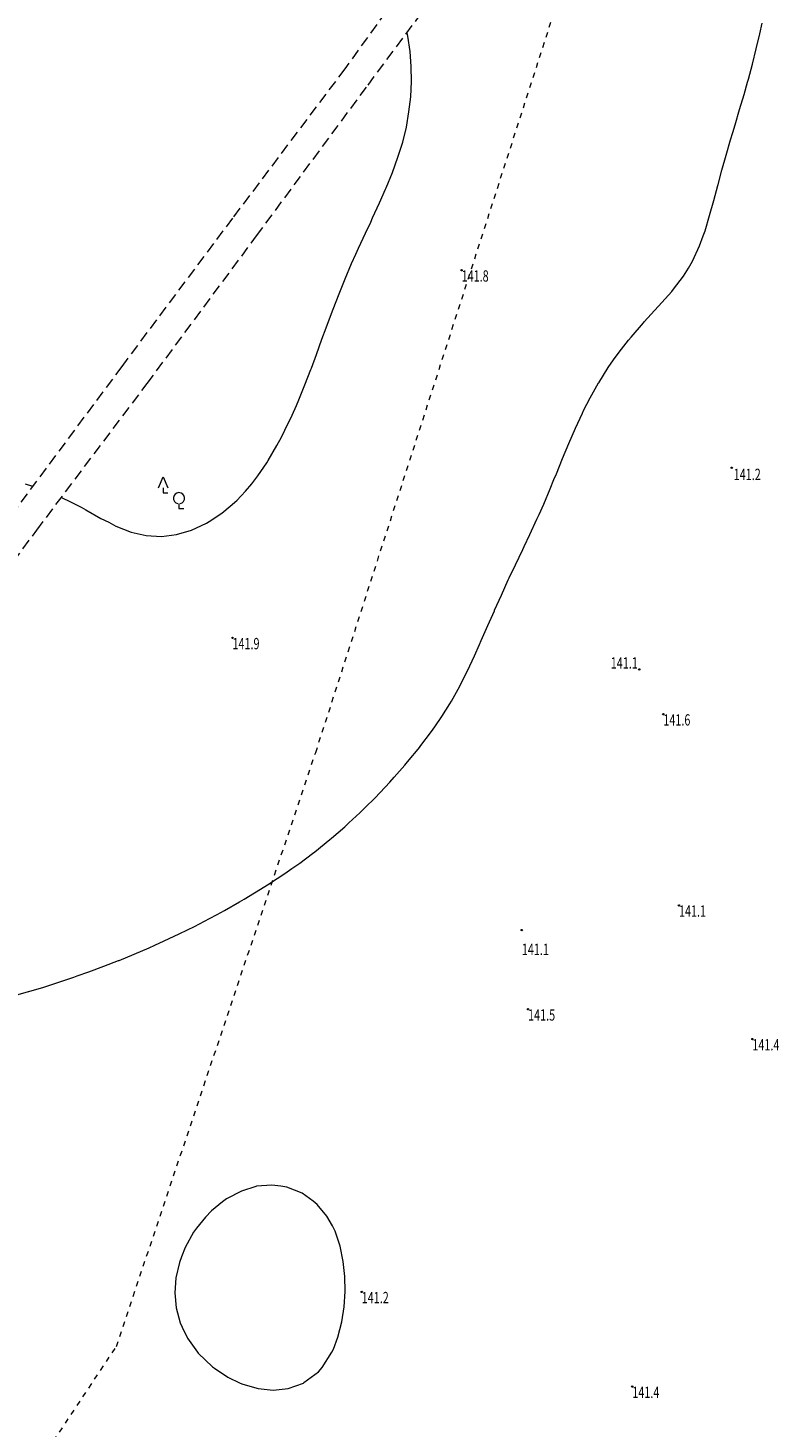
# Model space of a CAD drawing. Units: metres. Extents: x 7489352 to 7499171, y 5923435 to 5930685.
# Drawn here: x 7495943 to 7496041, y 5928694 to 5928879 of the extents above; entities that cross this region are included whole.
import ezdxf
from ezdxf.enums import TextEntityAlignment as Align

# ---------------------------------------------------------------- set-up
doc = ezdxf.new("R2010")
doc.units = ezdxf.units.M
doc.header["$MEASUREMENT"] = 0
for name, pattern in [('4', [5, 3, -2]), ('GUZ', [1.4, 0.7, -0.7]), ('KOU', [2.1, 1.4, -0.7]), ('WRC', [0]), ('WRP', [4.5, 3, -1.5])]:
    doc.linetypes.add(name, pattern=pattern)
doc.layers.get('0').update_dxf_attribs({"color": 250, "linetype": 'CONTINUOUS', "lineweight": 100})
for name, color, linetype, lineweight in [('EUZPU_L_0', 54, '4', 13), ('SDRPK_L_1', 7, 'KOU', 13), ('SZZPZ_T_0', 7, 'CONTINUOUS', 18), ('WUKOS_T_4', 34, 'CONTINUOUS', 13), ('WUKOS_T_6', 34, 'CONTINUOUS', 13), ('WWRPH_L_0', 13, 'WRC', 13), ('WWRPH_L_1', 13, 'WRP', 13)]:
    doc.layers.add(name, color=color, linetype=linetype, lineweight=lineweight)
doc.styles.get("Standard").update_dxf_attribs({"font": 'Simplex.SHX', "width": 0.75})

# ---------------------------------------------------------------- blocks, each defined once
blk = doc.blocks.new('LSM')
at = {"linetype": 'Continuous'}
for p, q in [((-1.68, 1.68), (-1.05, 3.15)), ((-1.05, 3.15), (-0.42, 1.68)), ((-1.05, 1.68), (-1.05, 1.05)), ((-1.05, 1.05), (-0.42, 1.05)), ((1.05, -0.42), (1.05, -1.05)), ((1.05, -1.05), (1.68, -1.05))]:
    blk.add_line(p, q, dxfattribs=at)
blk.add_arc((1.05, 0.32), 0.735, 282.8733, 257.1267, dxfattribs=at)
blk = doc.blocks.new('WSP')
at = {"linetype": 'Continuous'}
blk.add_circle((0, 0), 0.09, dxfattribs=at)

msp = doc.modelspace()

# ---------------------------------------------------------------- linework, layer by layer
at = {"layer": 'EUZPU_L_0', "linetype": 'GUZ'}
for p, q in [((7495980.82, 5928782.95), (7496023.82, 5928916.39)), ((7495954.43, 5928704.35), (7495980.82, 5928782.95)), ((7495936.06, 5928676.7), (7495954.43, 5928704.35))]:
    msp.add_line(p, q, dxfattribs=at)
at = {"layer": 'SDRPK_L_1', "linetype": 'KOU'}
for p, q in [((7495999.93, 5928894.6), (7495984.68, 5928873.39)), ((7495987.74, 5928871.24), (7496003.22, 5928892.07)), ((7495984.68, 5928873.39), (7495969.8, 5928853.62)), ((7495972.98, 5928851.27), (7495987.74, 5928871.24)), ((7495969.8, 5928853.62), (7495955.15, 5928834.02)), ((7495958.51, 5928831.75), (7495972.98, 5928851.27)), ((7495955.15, 5928834.02), (7495940.72, 5928814.61)), ((7495943.91, 5928812.37), (7495958.51, 5928831.75)), ((7495929.54, 5928793.03), (7495943.91, 5928812.37))]:
    msp.add_line(p, q, dxfattribs=at)
at = {"layer": 'WWRPH_L_0', "linetype": 'WRC'}
for p, q in [((7495993, 5928877.69), (7495992.91, 5928878.15)), ((7495993.3, 5928875.69), (7495993, 5928877.69)), ((7495993.46, 5928873.69), (7495993.3, 5928875.69)), ((7495993.48, 5928871.69), (7495993.46, 5928873.69)), ((7495993.39, 5928869.69), (7495993.48, 5928871.69)), ((7495993.16, 5928867.69), (7495993.39, 5928869.69)), ((7495992.82, 5928865.68), (7495993.16, 5928867.69)), ((7495992.33, 5928863.68), (7495992.82, 5928865.68)), ((7495991.7, 5928861.68), (7495992.04, 5928862.74)), ((7495992.04, 5928862.74), (7495992.33, 5928863.68)), ((7495990.96, 5928859.67), (7495991.7, 5928861.68)), ((7495990.15, 5928857.66), (7495990.96, 5928859.67)), ((7495989.26, 5928855.66), (7495990.07, 5928857.48)), ((7495990.07, 5928857.48), (7495990.15, 5928857.66)), ((7495988.34, 5928853.65), (7495989.26, 5928855.66)), ((7495987.39, 5928851.64), (7495988.1, 5928853.12)), ((7495988.1, 5928853.12), (7495988.34, 5928853.65)), ((7495986.47, 5928849.64), (7495987.39, 5928851.64)), ((7495986.13, 5928848.88), (7495986.47, 5928849.64)), ((7495984.71, 5928845.62), (7495985.56, 5928847.63)), ((7495985.56, 5928847.63), (7495986.13, 5928848.88)), ((7495984.17, 5928844.26), (7495984.71, 5928845.62)), ((7495983.9, 5928843.62), (7495984.17, 5928844.26)), ((7495983.12, 5928841.61), (7495983.9, 5928843.62)), ((7495982.39, 5928839.61), (7495983.12, 5928841.61)), ((7495981.64, 5928837.6), (7495982.2, 5928839.1)), ((7495982.2, 5928839.1), (7495982.39, 5928839.61)), ((7495980.91, 5928835.6), (7495981.64, 5928837.6)), ((7495980.24, 5928833.77), (7495980.91, 5928835.6)), ((7495979.38, 5928831.59), (7495980.17, 5928833.59)), ((7495980.17, 5928833.59), (7495980.24, 5928833.77)), ((7495978.58, 5928829.58), (7495979.38, 5928831.59)), ((7495978.27, 5928828.86), (7495978.58, 5928829.58)), ((7495976.75, 5928825.57), (7495977.69, 5928827.57)), ((7495977.69, 5928827.57), (7495978.27, 5928828.86)), ((7495976.3, 5928824.67), (7495976.75, 5928825.57)), ((7495974.51, 5928821.55), (7495975.69, 5928823.56)), ((7495975.69, 5928823.56), (7495976.3, 5928824.67)), ((7495974.33, 5928821.24), (7495974.51, 5928821.55)), ((7495973.14, 5928819.54), (7495974.33, 5928821.24)), ((7495942.34, 5928818.46), (7495943.34, 5928818.17)), ((7495971.51, 5928817.53), (7495972.35, 5928818.47)), ((7495972.35, 5928818.47), (7495973.14, 5928819.54)), ((7495947.17, 5928816.68), (7495948.36, 5928816.1)), ((7495948.36, 5928816.1), (7495949.76, 5928815.38)), ((7495969.48, 5928815.51), (7495970.36, 5928816.28)), ((7495970.36, 5928816.28), (7495971.51, 5928817.53)), ((7495949.76, 5928815.38), (7495950.37, 5928815.03)), ((7495950.37, 5928815.03), (7495952.38, 5928813.91)), ((7495966.71, 5928813.49), (7495968.37, 5928814.58)), ((7495968.37, 5928814.58), (7495969.48, 5928815.51)), ((7495952.38, 5928813.91), (7495953.44, 5928813.4)), ((7495953.44, 5928813.4), (7495954.38, 5928812.89)), ((7495954.38, 5928812.89), (7495956.39, 5928812.08)), ((7495962.39, 5928811.76), (7495964.39, 5928812.35)), ((7495964.39, 5928812.35), (7495966.38, 5928813.28)), ((7495966.38, 5928813.28), (7495966.71, 5928813.49)), ((7495956.39, 5928812.08), (7495958.39, 5928811.63)), ((7495958.39, 5928811.63), (7495960.39, 5928811.53)), ((7495960.39, 5928811.53), (7495962.39, 5928811.76)), ((7495972.91, 5928725.53), (7495971, 5928724.92)), ((7495973, 5928725.56), (7495972.91, 5928725.53)), ((7495975, 5928725.71), (7495973, 5928725.56)), ((7495976.2, 5928725.55), (7495975, 5928725.71)), ((7495977, 5928725.43), (7495976.2, 5928725.55)), ((7495979.01, 5928724.62), (7495977, 5928725.43)), ((7495968.49, 5928723.5), (7495967.02, 5928722.29)), ((7495969.01, 5928723.87), (7495968.49, 5928723.5)), ((7495971, 5928724.92), (7495969.01, 5928723.87)), ((7495980.5, 5928723.58), (7495979.01, 5928724.62)), ((7495981.02, 5928723.14), (7495980.5, 5928723.58)), ((7495967.02, 5928722.29), (7495966.23, 5928721.48)), ((7495982.28, 5928721.59), (7495981.02, 5928723.14)), ((7495983.04, 5928720.3), (7495982.28, 5928721.59)), ((7495965.04, 5928720), (7495964.66, 5928719.47)), ((7495966.23, 5928721.48), (7495965.04, 5928720)), ((7495983.37, 5928719.6), (7495983.04, 5928720.3)), ((7495964.66, 5928719.47), (7495963.54, 5928717.46)), ((7495984.06, 5928717.61), (7495983.37, 5928719.6)), ((7495963.06, 5928716.23), (7495962.78, 5928715.46)), ((7495963.54, 5928717.46), (7495963.06, 5928716.23)), ((7495984.47, 5928715.61), (7495984.06, 5928717.61)), ((7495962.78, 5928715.46), (7495962.32, 5928713.45)), ((7495984.69, 5928713.61), (7495984.47, 5928715.61)), ((7495962.32, 5928713.45), (7495962.17, 5928711.45)), ((7495984.73, 5928711.61), (7495984.69, 5928713.61)), ((7495962.17, 5928711.45), (7495962.33, 5928709.45)), ((7495984.6, 5928709.61), (7495984.73, 5928711.61)), ((7495962.33, 5928709.45), (7495962.88, 5928707.46)), ((7495984.29, 5928707.61), (7495984.6, 5928709.61)), ((7495962.88, 5928707.46), (7495963.13, 5928706.92)), ((7495963.13, 5928706.92), (7495963.85, 5928705.46)), ((7495983.76, 5928705.6), (7495984.29, 5928707.61)), ((7495963.85, 5928705.46), (7495965.15, 5928703.62)), ((7495983.15, 5928704), (7495983.76, 5928705.6)), ((7495965.15, 5928703.62), (7495965.27, 5928703.47)), ((7495965.27, 5928703.47), (7495967.17, 5928701.67)), ((7495981.67, 5928701.59), (7495982.96, 5928703.6)), ((7495982.96, 5928703.6), (7495983.15, 5928704)), ((7495967.17, 5928701.67), (7495967.4, 5928701.49)), ((7495967.4, 5928701.49), (7495969.18, 5928700.3)), ((7495981.17, 5928701), (7495981.67, 5928701.59)), ((7495969.18, 5928700.3), (7495970.83, 5928699.51)), ((7495970.83, 5928699.51), (7495971.18, 5928699.35)), ((7495971.18, 5928699.35), (7495973.19, 5928698.78)), ((7495977.19, 5928698.81), (7495979.18, 5928699.52)), ((7495979.18, 5928699.52), (7495979.26, 5928699.57)), ((7495979.26, 5928699.57), (7495981.17, 5928701)), ((7495973.19, 5928698.78), (7495975.19, 5928698.59)), ((7495975.19, 5928698.59), (7495977.19, 5928698.81))]:
    msp.add_line(p, q, dxfattribs=at)
at = {"layer": 'WWRPH_L_1', "linetype": 'WRP'}
for p, q in [((7496039.58, 5928878.01), (7496039.92, 5928879.43)), ((7496039.11, 5928876.01), (7496039.58, 5928878.01)), ((7496038.61, 5928874.01), (7496039.11, 5928876.01)), ((7496038.09, 5928872), (7496038.61, 5928874.01)), ((7496037.52, 5928870), (7496037.98, 5928871.62)), ((7496037.98, 5928871.62), (7496038.09, 5928872)), ((7496036.93, 5928867.99), (7496037.52, 5928870)), ((7496036.33, 5928865.99), (7496036.93, 5928867.99)), ((7496036.03, 5928864.97), (7496036.33, 5928865.99)), ((7496035.72, 5928863.99), (7496036.03, 5928864.97)), ((7496035.14, 5928861.98), (7496035.72, 5928863.99)), ((7496034.58, 5928859.98), (7496035.14, 5928861.98)), ((7496034.07, 5928858.07), (7496034.58, 5928859.98)), ((7496033.51, 5928855.97), (7496034.04, 5928857.97)), ((7496034.04, 5928857.97), (7496034.07, 5928858.07)), ((7496032.96, 5928853.96), (7496033.51, 5928855.97)), ((7496032.35, 5928851.96), (7496032.96, 5928853.96)), ((7496031.62, 5928849.95), (7496032.12, 5928851.31)), ((7496032.12, 5928851.31), (7496032.35, 5928851.96)), ((7496030.7, 5928847.95), (7496031.62, 5928849.95)), ((7496030.15, 5928847), (7496030.7, 5928847.95)), ((7496028.17, 5928844.22), (7496029.5, 5928845.94)), ((7496029.5, 5928845.94), (7496030.15, 5928847)), ((7496026.19, 5928841.97), (7496027.94, 5928843.93)), ((7496027.94, 5928843.93), (7496028.17, 5928844.22)), ((7496024.3, 5928839.9), (7496026.15, 5928841.92)), ((7496026.15, 5928841.92), (7496026.19, 5928841.97)), ((7496022.55, 5928837.89), (7496024.2, 5928839.8)), ((7496024.2, 5928839.8), (7496024.3, 5928839.9)), ((7496020.97, 5928835.88), (7496022.22, 5928837.5)), ((7496022.22, 5928837.5), (7496022.55, 5928837.89)), ((7496019.54, 5928833.87), (7496020.24, 5928834.88)), ((7496020.24, 5928834.88), (7496020.97, 5928835.88)), ((7496018.28, 5928831.86), (7496019.54, 5928833.87)), ((7496017.14, 5928829.85), (7496018.26, 5928831.83)), ((7496018.26, 5928831.83), (7496018.28, 5928831.86)), ((7496016.28, 5928828.16), (7496017.14, 5928829.85)), ((7496015.2, 5928825.84), (7496016.12, 5928827.84)), ((7496016.12, 5928827.84), (7496016.28, 5928828.16)), ((7496014.32, 5928823.83), (7496015.2, 5928825.84)), ((7496013.49, 5928821.82), (7496014.31, 5928823.8)), ((7496014.31, 5928823.8), (7496014.32, 5928823.83)), ((7496012.67, 5928819.82), (7496013.49, 5928821.82)), ((7496012.35, 5928819.05), (7496012.67, 5928819.82)), ((7496010.99, 5928815.81), (7496011.83, 5928817.81)), ((7496011.83, 5928817.81), (7496012.35, 5928819.05)), ((7496010.09, 5928813.8), (7496010.38, 5928814.44)), ((7496010.38, 5928814.44), (7496010.99, 5928815.81)), ((7496009.17, 5928811.79), (7496010.09, 5928813.8)), ((7496008.41, 5928810.21), (7496009.17, 5928811.79)), ((7496007.25, 5928807.78), (7496008.21, 5928809.79)), ((7496008.21, 5928809.79), (7496008.41, 5928810.21)), ((7496006.44, 5928806.04), (7496007.25, 5928807.78)), ((7496005.39, 5928803.77), (7496006.31, 5928805.77)), ((7496006.31, 5928805.77), (7496006.44, 5928806.04)), ((7496004.5, 5928801.76), (7496005.39, 5928803.77)), ((7496003.61, 5928799.75), (7496004.47, 5928801.69)), ((7496004.47, 5928801.69), (7496004.5, 5928801.76)), ((7496002.72, 5928797.75), (7496003.61, 5928799.75)), ((7496002.5, 5928797.21), (7496002.72, 5928797.75)), ((7496000.89, 5928793.73), (7496001.83, 5928795.74)), ((7496001.83, 5928795.74), (7496002.5, 5928797.21)), ((7496000.53, 5928792.99), (7496000.89, 5928793.73)), ((7495999.89, 5928791.73), (7496000.53, 5928792.99)), ((7495998.77, 5928789.72), (7495999.89, 5928791.73)), ((7495997.52, 5928787.71), (7495998.55, 5928789.37)), ((7495998.55, 5928789.37), (7495998.77, 5928789.72)), ((7495996.14, 5928785.7), (7495996.57, 5928786.32)), ((7495996.57, 5928786.32), (7495997.52, 5928787.71)), ((7495994.62, 5928783.69), (7495996.14, 5928785.7)), ((7495992.98, 5928781.68), (7495994.59, 5928783.66)), ((7495994.59, 5928783.66), (7495994.62, 5928783.69)), ((7495991.22, 5928779.66), (7495992.61, 5928781.24)), ((7495992.61, 5928781.24), (7495992.98, 5928781.68)), ((7495989.34, 5928777.65), (7495990.62, 5928779.01)), ((7495990.62, 5928779.01), (7495991.22, 5928779.66)), ((7495988.64, 5928776.91), (7495989.34, 5928777.65)), ((7495986.65, 5928774.95), (7495987.35, 5928775.64)), ((7495987.35, 5928775.64), (7495988.64, 5928776.91)), ((7495984.67, 5928773.12), (7495985.21, 5928773.62)), ((7495985.21, 5928773.62), (7495986.65, 5928774.95)), ((7495982.68, 5928771.41), (7495982.91, 5928771.6)), ((7495982.91, 5928771.6), (7495984.67, 5928773.12)), ((7495980.39, 5928769.59), (7495980.69, 5928769.81)), ((7495980.69, 5928769.81), (7495982.68, 5928771.41)), ((7495977.64, 5928767.57), (7495978.7, 5928768.31)), ((7495978.7, 5928768.31), (7495980.39, 5928769.59)), ((7495974.72, 5928765.6), (7495976.71, 5928766.91)), ((7495976.71, 5928766.91), (7495977.64, 5928767.57)), ((7495971.34, 5928763.52), (7495972.73, 5928764.35)), ((7495972.73, 5928764.35), (7495974.64, 5928765.54)), ((7495974.64, 5928765.54), (7495974.72, 5928765.6)), ((7495968.74, 5928762.03), (7495970.73, 5928763.17)), ((7495970.73, 5928763.17), (7495971.34, 5928763.52)), ((7495964.76, 5928759.92), (7495966.75, 5928760.96)), ((7495966.75, 5928760.96), (7495967.76, 5928761.5)), ((7495967.76, 5928761.5), (7495968.74, 5928762.03)), ((7495960.77, 5928758.01), (7495962.76, 5928758.94)), ((7495962.76, 5928758.94), (7495963.83, 5928759.47)), ((7495963.83, 5928759.47), (7495964.76, 5928759.92)), ((7495956.78, 5928756.25), (7495958.78, 5928757.1)), ((7495958.78, 5928757.1), (7495959.52, 5928757.44)), ((7495959.52, 5928757.44), (7495960.77, 5928758.01)), ((7495952.79, 5928754.65), (7495954.73, 5928755.4)), ((7495954.73, 5928755.4), (7495954.79, 5928755.42)), ((7495954.79, 5928755.42), (7495956.78, 5928756.25)), ((7495946.81, 5928752.54), (7495948.8, 5928753.2)), ((7495948.8, 5928753.2), (7495949.26, 5928753.37)), ((7495949.26, 5928753.37), (7495950.8, 5928753.91)), ((7495950.8, 5928753.91), (7495952.79, 5928754.65)), ((7495940.82, 5928750.75), (7495942.81, 5928751.31)), ((7495942.81, 5928751.31), (7495942.85, 5928751.32)), ((7495942.85, 5928751.32), (7495944.81, 5928751.9)), ((7495944.81, 5928751.9), (7495946.81, 5928752.54))]:
    msp.add_line(p, q, dxfattribs=at)

# ---------------------------------------------------------------- block references
at = {"layer": 'SZZPZ_T_0'}
msp.add_blockref('LSM', (7495961.67, 5928816.26), dxfattribs=at)
at = {"layer": 'WUKOS_T_6'}
for p in [(7496000.13, 5928846.73), (7496035.88, 5928820.6), (7495969.8, 5928798.09), (7496023.64, 5928793.93), (7496026.83, 5928788), (7496028.9, 5928762.71), (7496008.08, 5928759.44), (7496008.93, 5928748.96), (7496038.62, 5928745.02), (7495986.91, 5928711.57), (7496022.72, 5928699.04)]:
    msp.add_blockref('WSP', p, dxfattribs=at)

# ---------------------------------------------------------------- texts
at = {"layer": 'WUKOS_T_4', "oblique": 15, "width": 0.7}
for s, p in [('141.8', (7496000.13, 5928846.73)), ('141.2', (7496036.15, 5928820.48)), ('141.9', (7495969.8, 5928798.09)), ('141.6', (7496026.83, 5928788)), ('141.1', (7496028.9, 5928762.71)), ('141.1', (7496008.1, 5928757.64)), ('141.5', (7496008.93, 5928748.96)), ('141.4', (7496038.62, 5928745.02)), ('141.2', (7495986.91, 5928711.57)), ('141.4', (7496022.72, 5928699.04))]:
    msp.add_text(s, height=1.5, dxfattribs=at).set_placement(p, align=Align.TOP_LEFT)
msp.add_text('141.1', height=1.5, dxfattribs=at).set_placement((7496023.45, 5928794.03), align=Align.RIGHT)

doc.saveas('drawing.dxf')
